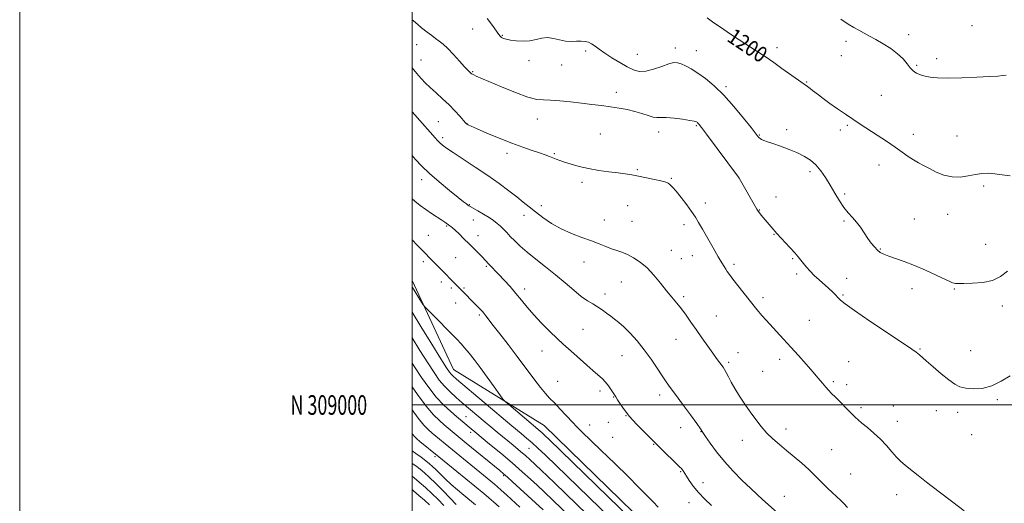
# Model space of a CAD drawing. Extents: x 2069800 to 2072700, y 307300 to 310200.
# Drawn here: x 2069800 to 2070302, y 308950 to 309196 of the extents above; entities that cross this region are included whole.
import ezdxf
from ezdxf.enums import TextEntityAlignment as Align

# ---------------------------------------------------------------- set-up
doc = ezdxf.new("R2010")
doc.units = 0
doc.header["$MEASUREMENT"] = 0
for name, color, linetype, lineweight in [('BREAKLINE DTM HARD', 7, 'Continuous', 0), ('CONTOUR INDEX', 41, 'Continuous', 13), ('CONTOUR INDEX LABEL', 244, 'Continuous', 0), ('CONTOUR INTERMEDIATE', 44, 'Continuous', 0), ('GRID LINE', 7, 'Continuous', 0), ('GRID TEXT', 7, 'Continuous', 0), ('SPOT ELEVATION DTM', 2, 'Continuous', 13)]:
    doc.layers.add(name, color=color, linetype=linetype, lineweight=lineweight)
doc.styles.add('Style-WORKING', font='WORKING.shx')

msp = doc.modelspace()

# ---------------------------------------------------------------- linework, layer by layer
at = {"layer": 'BREAKLINE DTM HARD'}
msp.add_polyline3d([(2070649.56, 308782.23, 1182.96), (2070599.84, 308795.76, 1182.37), (2070553.94, 308808.08, 1179.66), (2070512.77, 308816.25, 1180.13), (2070480.97, 308820.36, 1179.87), (2070454.03, 308812.7, 1180.89), (2070420.67, 308785.06, 1180.55), (2070379.95, 308767.01, 1181.56), (2070342.2, 308772.71, 1183.04), (2070291.51, 308792.98, 1185.67), (2070233.38, 308827.94, 1185.84), (2070180.53, 308875.67, 1184.31), (2070125.83, 308932.68, 1184.95), (2070067.32, 308989.63, 1184.99), (2070021.14, 309018.02, 1182.75), (2070000, 309063.467, 1184.492)], dxfattribs=at)
at = {"layer": 'CONTOUR INDEX', "flags": 128}
for points, elevation in [([(2070150.37, 309197.286), (2070153.862, 309194.809), (2070157.707, 309192.138), (2070161.845, 309189.33), (2070166.211, 309186.44), (2070175.34, 309180.545), (2070179.917, 309177.524), (2070184.36, 309174.469), (2070188.512, 309171.53), (2070195.296, 309166.684), (2070199.856, 309163.456), (2070201.476, 309162.294), (2070202.831, 309161.298), (2070204.085, 309160.345), (2070207.157, 309157.97), (2070209.597, 309156.144), (2070212.941, 309153.707), (2070216.853, 309150.919), (2070220.864, 309148.133), (2070224.643, 309145.597), (2070228.399, 309143.15), (2070237.09, 309137.545), (2070241.85, 309134.421), (2070246.242, 309131.45), (2070249.876, 309128.875), (2070252.882, 309126.707), (2070255.522, 309124.898), (2070258.05, 309123.374), (2070260.698, 309121.957), (2070263.692, 309120.441), (2070267.193, 309118.729), (2070271.093, 309117.168), (2070275.219, 309116.214), (2070279.397, 309116.172), (2070283.445, 309116.737), (2070287.179, 309117.452), (2070290.499, 309117.93), (2070293.66, 309118.067), (2070296.999, 309117.827), (2070300.772, 309117.258), (2070304.903, 309116.736)], 1200), ([(2070000, 309127.06), (2070001.736, 309125.086), (2070004.831, 309121.808), (2070008.825, 309117.997), (2070013.84, 309113.646), (2070019.068, 309109.337), (2070023.466, 309105.805), (2070026.26, 309103.585), (2070027.738, 309102.429), (2070028.453, 309101.891), (2070028.942, 309101.555), (2070029.668, 309101.119), (2070033.451, 309098.954), (2070036.362, 309097.256), (2070039.217, 309095.52), (2070041.554, 309093.977), (2070043.435, 309092.568), (2070045.054, 309091.162), (2070046.596, 309089.636), (2070048.219, 309087.914), (2070050.071, 309085.927), (2070052.309, 309083.613), (2070055.118, 309080.925), (2070058.692, 309077.822), (2070063.123, 309074.291), (2070068.095, 309070.428), (2070073.191, 309066.36), (2070078.038, 309062.253), (2070082.445, 309058.445), (2070086.266, 309055.311), (2070089.419, 309053.094), (2070092.079, 309051.497), (2070094.485, 309050.084), (2070096.827, 309048.521), (2070099.096, 309046.862), (2070101.234, 309045.26), (2070103.242, 309043.775), (2070105.366, 309042.094), (2070107.914, 309039.811), (2070111.088, 309036.627), (2070114.673, 309032.663), (2070118.349, 309028.149), (2070121.825, 309023.356), (2070124.927, 309018.741), (2070127.51, 309014.802), (2070129.56, 309011.794), (2070131.59, 309008.984), (2070134.244, 309005.393), (2070137.895, 309000.426), (2070141.842, 308995.024), (2070145.113, 308990.512), (2070147.051, 308987.784), (2070148.257, 308986.008), (2070149.648, 308983.923), (2070151.957, 308980.563), (2070155.193, 308976.155), (2070159.18, 308971.222), (2070163.69, 308966.251), (2070168.288, 308961.588), (2070172.483, 308957.544), (2070175.899, 308954.341), (2070178.618, 308951.849), (2070195.025, 308937.157)], 1190), ([(2070000, 309034.241), (2070003.999, 309027.809), (2070008.001, 309021.449), (2070011.21, 309016.497), (2070013.89, 309012.703), (2070016.488, 309009.564), (2070019.351, 309006.654), (2070022.435, 309003.861), (2070025.601, 309001.153), (2070037.262, 308991.296), (2070040.087, 308988.929), (2070043.404, 308986.18), (2070051.577, 308979.456), (2070055.283, 308976.373), (2070058.008, 308974.045), (2070059.852, 308972.408), (2070065.937, 308966.691), (2070068.784, 308963.983), (2070072.755, 308960.178), (2070094.875, 308938.791)], 1180), ([(2070000, 308976.712), (2070002, 308975.312), (2070004.638, 308973.388), (2070007.067, 308971.561), (2070008.932, 308970.09), (2070010.498, 308968.731), (2070012.184, 308967.108), (2070014.324, 308964.947), (2070016.915, 308962.359), (2070019.869, 308959.55), (2070023.078, 308956.713), (2070026.346, 308953.97), (2070032.262, 308949.129)], 1170)]:
    msp.add_lwpolyline(points, dxfattribs=dict(at, elevation=elevation))
at = {"layer": 'CONTOUR INTERMEDIATE', "flags": 128}
for points, elevation in [([(2070000, 309196.27), (2070001.498, 309195.018), (2070004.89, 309192.268), (2070007.706, 309190.012), (2070010.015, 309188.205), (2070011.993, 309186.733), (2070013.836, 309185.427), (2070015.808, 309183.904), (2070018.194, 309181.726), (2070021.133, 309178.66), (2070024.191, 309175.287), (2070026.786, 309172.392), (2070028.487, 309170.562), (2070029.445, 309169.608), (2070030.304, 309168.832), (2070030.723, 309168.535), (2070031.428, 309168.165), (2070032.71, 309167.595), (2070045.592, 309162.092), (2070052.681, 309159.185), (2070059.025, 309156.874), (2070063.515, 309155.753), (2070066.93, 309155.457), (2070070.525, 309155.384), (2070075.236, 309155.057), (2070080.733, 309154.492), (2070086.371, 309153.833), (2070091.631, 309153.192), (2070096.501, 309152.574), (2070101.1, 309151.956), (2070105.511, 309151.306), (2070109.705, 309150.556), (2070113.62, 309149.631), (2070117.185, 309148.517), (2070120.289, 309147.447), (2070122.81, 309146.716), (2070124.771, 309146.509), (2070126.767, 309146.574), (2070129.541, 309146.55), (2070133.523, 309146.174), (2070137.908, 309145.583), (2070141.58, 309145.012), (2070143.713, 309144.64), (2070144.64, 309144.422), (2070144.981, 309144.258), (2070145.255, 309144.062), (2070145.563, 309143.804), (2070145.903, 309143.471), (2070146.385, 309142.906), (2070147.558, 309141.378), (2070150.083, 309138.018), (2070166.454, 309116.102), (2070166.766, 309115.628), (2070175.813, 309099.772), (2070176.473, 309098.7), (2070177.079, 309097.874), (2070177.939, 309096.805), (2070184.048, 309089.515), (2070184.917, 309088.507), (2070185.902, 309087.413), (2070192.554, 309080.273), (2070195.06, 309077.526), (2070196.877, 309075.438), (2070198.229, 309073.787), (2070199.505, 309072.183), (2070201.031, 309070.316), (2070202.874, 309068.211), (2070205.035, 309065.98), (2070207.471, 309063.726), (2070212.291, 309059.497), (2070214.226, 309057.676), (2070215.802, 309056.08), (2070217.102, 309054.705), (2070218.404, 309053.404), (2070220.792, 309051.475), (2070225.548, 309048.078), (2070233.333, 309042.776), (2070242.317, 309036.751), (2070254.698, 309028.472), (2070256.871, 309026.977), (2070257.801, 309026.274), (2070258.593, 309025.603), (2070262.109, 309022.505), (2070265.597, 309019.46), (2070269.697, 309015.953), (2070273.553, 309012.789), (2070276.572, 309010.595), (2070279.212, 309009.267), (2070282.192, 309008.52), (2070286.052, 309008.173), (2070290.607, 309008.457), (2070295.49, 309009.707), (2070300.337, 309012.068), (2070304.788, 309014.933)], 1196), ([(2070038.205, 309196.936), (2070040.984, 309193.366), (2070044.194, 309188.807), (2070044.961, 309187.878), (2070045.635, 309187.336), (2070046.559, 309186.833), (2070047.983, 309186.334), (2070050.133, 309185.881), (2070053.122, 309185.53), (2070056.597, 309185.399), (2070060.094, 309185.618), (2070063.258, 309186.227), (2070066.18, 309186.891), (2070069.063, 309187.184), (2070072.06, 309186.823), (2070075.132, 309186.107), (2070078.191, 309185.481), (2070081.142, 309185.271), (2070083.869, 309185.333), (2070086.252, 309185.405), (2070088.22, 309185.26), (2070089.911, 309184.815), (2070091.516, 309184.024), (2070093.242, 309182.846), (2070095.364, 309181.267), (2070098.175, 309179.281), (2070101.82, 309176.94), (2070105.846, 309174.527), (2070109.653, 309172.38), (2070112.837, 309170.81), (2070115.781, 309169.995), (2070119.069, 309170.083), (2070123.059, 309171.097), (2070127.232, 309172.551), (2070130.846, 309173.836), (2070133.389, 309174.462), (2070135.259, 309174.428), (2070137.087, 309173.852), (2070139.392, 309172.821), (2070142.26, 309171.285), (2070145.666, 309169.162), (2070149.588, 309166.35), (2070154.001, 309162.662), (2070158.882, 309157.891), (2070164.086, 309152.062), (2070168.978, 309146.141), (2070172.803, 309141.324), (2070176.491, 309136.63), (2070176.863, 309136.207), (2070177.378, 309135.774), (2070178.156, 309135.326), (2070179.341, 309134.837), (2070181.183, 309134.185), (2070183.955, 309133.227), (2070187.776, 309131.87), (2070192.148, 309130.23), (2070196.415, 309128.472), (2070200.065, 309126.696), (2070203.145, 309124.734), (2070205.844, 309122.352), (2070208.334, 309119.378), (2070210.712, 309115.888), (2070213.058, 309112.021), (2070215.431, 309107.954), (2070217.801, 309104.017), (2070220.117, 309100.579), (2070222.34, 309097.872), (2070224.474, 309095.579), (2070226.535, 309093.247), (2070228.532, 309090.549), (2070232.289, 309084.898), (2070234.019, 309082.504), (2070235.645, 309080.529), (2070237.171, 309078.968), (2070238.668, 309077.784), (2070240.467, 309076.803), (2070242.966, 309075.816), (2070246.468, 309074.633), (2070250.899, 309073.117), (2070256.086, 309071.151), (2070261.748, 309068.719), (2070267.157, 309066.217), (2070274.116, 309062.883), (2070275.485, 309062.277), (2070276.245, 309062.055), (2070277.046, 309061.981), (2070278.514, 309061.97), (2070281.265, 309061.977), (2070285.637, 309062.024), (2070290.857, 309062.404), (2070295.872, 309063.48), (2070299.93, 309065.482), (2070303.481, 309068.121)], 1198), ([(2070218.472, 309196.624), (2070222.323, 309194.137), (2070225.25, 309192.361), (2070227.758, 309190.938), (2070233.098, 309188.018), (2070236.342, 309186.222), (2070240.095, 309184.066), (2070243.978, 309181.621), (2070247.5, 309178.995), (2070250.279, 309176.325), (2070252.374, 309173.85), (2070253.953, 309171.838), (2070255.18, 309170.472), (2070256.205, 309169.607), (2070257.173, 309169.014), (2070258.24, 309168.5), (2070259.603, 309168.009), (2070261.467, 309167.519), (2070264.08, 309167.031), (2070267.845, 309166.646), (2070273.205, 309166.489), (2070280.27, 309166.635), (2070287.82, 309166.972), (2070294.302, 309167.34), (2070298.567, 309167.617), (2070301.096, 309167.837), (2070302.778, 309168.071)], 1202), ([(2070000, 309171.867), (2070000.891, 309170.777), (2070002.406, 309168.931), (2070003.331, 309167.856), (2070004.74, 309166.273), (2070006.696, 309164.207), (2070009.213, 309161.761), (2070012.251, 309159.03), (2070015.567, 309156.092), (2070018.869, 309153.015), (2070021.88, 309149.92), (2070024.39, 309147.131), (2070027.224, 309143.835), (2070027.719, 309143.318), (2070028.056, 309143.081), (2070028.652, 309142.759), (2070030.133, 309142.056), (2070033.179, 309140.696), (2070038.183, 309138.532), (2070044.393, 309135.935), (2070050.773, 309133.404), (2070056.45, 309131.339), (2070061.216, 309129.728), (2070065.029, 309128.459), (2070067.902, 309127.431), (2070070.067, 309126.588), (2070071.812, 309125.883), (2070073.436, 309125.26), (2070075.29, 309124.606), (2070077.734, 309123.796), (2070081.044, 309122.755), (2070085.162, 309121.598), (2070089.942, 309120.494), (2070095.173, 309119.573), (2070100.373, 309118.832), (2070104.997, 309118.231), (2070108.696, 309117.721), (2070111.932, 309117.204), (2070115.369, 309116.575), (2070119.421, 309115.772), (2070123.522, 309114.927), (2070126.859, 309114.22), (2070128.853, 309113.769), (2070129.88, 309113.441), (2070130.551, 309113.041), (2070131.404, 309112.353), (2070132.689, 309111.085), (2070134.585, 309108.923), (2070137.151, 309105.724), (2070139.971, 309102.028), (2070142.51, 309098.548), (2070144.416, 309095.739), (2070146.065, 309093.044), (2070148.017, 309089.652), (2070153.529, 309080.012), (2070156.09, 309075.558), (2070157.876, 309072.489), (2070159.035, 309070.548), (2070159.862, 309069.215), (2070160.66, 309067.988), (2070161.757, 309066.437), (2070163.488, 309064.147), (2070166.03, 309060.897), (2070175.049, 309049.495), (2070176.535, 309047.712), (2070178.342, 309045.654), (2070180.537, 309043.225), (2070189.404, 309033.546), (2070193.07, 309029.522), (2070196.998, 309025.178), (2070200.873, 309020.838), (2070204.321, 309016.892), (2070207.062, 309013.646), (2070209.181, 309011.078), (2070210.856, 309009.086), (2070212.297, 309007.507), (2070213.843, 309005.938), (2070215.864, 309003.921), (2070224.088, 308995.561), (2070225.903, 308993.774), (2070227.419, 308992.402), (2070229.31, 308990.821), (2070232.055, 308988.556), (2070235.359, 308985.711), (2070238.734, 308982.539), (2070241.783, 308979.285), (2070244.49, 308976.178), (2070246.93, 308973.437), (2070249.172, 308971.217), (2070251.254, 308969.412), (2070253.208, 308967.848), (2070257.938, 308964.116), (2070262.27, 308960.734), (2070268.602, 308955.822), (2070275.591, 308950.443), (2070281.454, 308946.005)], 1194), ([(2070000, 309149.456), (2070001.453, 309147.804), (2070011.8, 309136.182), (2070013.021, 309134.836), (2070014.198, 309133.631), (2070015.508, 309132.462), (2070017.513, 309130.952), (2070020.872, 309128.655), (2070032.181, 309121.197), (2070038.552, 309116.9), (2070044.316, 309112.84), (2070049.28, 309109.182), (2070053.393, 309106.022), (2070056.707, 309103.383), (2070059.672, 309100.983), (2070062.84, 309098.466), (2070066.651, 309095.59), (2070071.094, 309092.568), (2070076.048, 309089.726), (2070081.342, 309087.319), (2070086.601, 309085.309), (2070091.404, 309083.589), (2070095.431, 309082.07), (2070098.791, 309080.749), (2070101.697, 309079.645), (2070104.36, 309078.734), (2070106.991, 309077.816), (2070109.799, 309076.649), (2070112.937, 309075.013), (2070116.32, 309072.772), (2070119.807, 309069.809), (2070123.264, 309066.113), (2070126.583, 309062.082), (2070129.665, 309058.219), (2070132.44, 309054.889), (2070134.974, 309051.912), (2070137.362, 309048.972), (2070139.709, 309045.797), (2070142.145, 309042.288), (2070144.809, 309038.392), (2070147.755, 309034.148), (2070150.703, 309029.966), (2070153.29, 309026.348), (2070155.244, 309023.669), (2070158.508, 309019.294), (2070159.277, 309018.112), (2070160.13, 309016.567), (2070161.204, 309014.415), (2070162.615, 309011.652), (2070164.472, 309008.333), (2070166.834, 309004.545), (2070169.537, 309000.5), (2070172.366, 308996.439), (2070175.156, 308992.571), (2070177.952, 308988.972), (2070180.852, 308985.684), (2070183.942, 308982.704), (2070187.269, 308979.849), (2070190.872, 308976.888), (2070194.734, 308973.665), (2070198.615, 308970.317), (2070202.225, 308967.052), (2070205.331, 308964.053), (2070210.181, 308959.12), (2070212.09, 308957.253), (2070213.757, 308955.705), (2070216.673, 308953.104), (2070218.15, 308951.724), (2070219.846, 308950.012), (2070221.908, 308947.781)], 1192), ([(2070000, 309105.09), (2070001.35, 309103.877), (2070004.113, 309101.684), (2070006.992, 309099.612), (2070009.988, 309097.586), (2070015.149, 309094.213), (2070016.715, 309093.162), (2070019.285, 309091.357), (2070019.761, 309090.988), (2070020.562, 309090.298), (2070021.905, 309089.064), (2070023.924, 309087.15), (2070026.416, 309084.744), (2070029.092, 309082.119), (2070031.683, 309079.532), (2070034, 309077.18), (2070035.873, 309075.247), (2070037.208, 309073.838), (2070039.23, 309071.67), (2070044.263, 309066.422), (2070046.94, 309063.587), (2070049.929, 309060.327), (2070052.938, 309056.882), (2070055.781, 309053.422), (2070058.7, 309049.84), (2070062.043, 309045.963), (2070066.004, 309041.728), (2070070.172, 309037.519), (2070073.983, 309033.834), (2070077.051, 309030.996), (2070079.705, 309028.638), (2070082.45, 309026.222), (2070089.007, 309020.342), (2070092.14, 309017.563), (2070094.719, 309015.333), (2070096.81, 309013.469), (2070098.579, 309011.662), (2070100.149, 309009.705), (2070101.485, 309007.787), (2070103.829, 309004.092), (2070104.684, 309002.71), (2070106.049, 309000.548), (2070108.076, 308997.638), (2070110.881, 308994.122), (2070114.431, 308990.22), (2070118.094, 308986.471), (2070122.924, 308981.661), (2070124.244, 308980.326), (2070125.986, 308978.597), (2070136.494, 308968.393), (2070137.29, 308967.566), (2070137.695, 308967.046), (2070138.133, 308966.388), (2070139.809, 308963.758), (2070141.298, 308961.477), (2070143.336, 308958.641), (2070145.988, 308955.441), (2070149.226, 308952.088), (2070152.663, 308948.846)], 1188), ([(2070000, 309084.171), (2070002.672, 309081.509), (2070034.113, 309049.506), (2070035.085, 309048.496), (2070035.86, 309047.645), (2070036.619, 309046.736), (2070037.57, 309045.518), (2070041.364, 309040.584), (2070044.774, 309036.182), (2070048.96, 309030.747), (2070053.485, 309024.778), (2070061.998, 309013.299), (2070065.38, 309008.873), (2070067.94, 309005.816), (2070070.122, 309003.501), (2070072.519, 309001.063), (2070075.53, 308997.895), (2070081.695, 308991.289), (2070083.993, 308988.893), (2070086.512, 308986.393), (2070096.287, 308976.953), (2070103.303, 308970.155), (2070110.063, 308963.54), (2070115.488, 308958.127), (2070119.639, 308953.901), (2070122.864, 308950.592), (2070125.454, 308947.963)], 1186), ([(2070000, 309060.277), (2070000.276, 309059.828), (2070004.87, 309052.407), (2070005.741, 309051.059), (2070006.704, 309049.911), (2070008.583, 309047.978), (2070022.779, 309033.538), (2070024.985, 309031.212), (2070026.948, 309028.994), (2070029.088, 309026.395), (2070031.613, 309023.153), (2070034.677, 309019.065), (2070038.288, 309014.133), (2070041.869, 309009.185), (2070044.698, 309005.254), (2070046.341, 309003.016), (2070047.518, 309001.707), (2070049.24, 309000.207), (2070065.298, 308986.662), (2070066.294, 308985.766), (2070067.672, 308984.468), (2070069.86, 308982.365), (2070117.802, 308935.918)], 1184), ([(2070000, 309047.285), (2070004.485, 309040.021), (2070010.038, 309031.06), (2070014.723, 309023.527), (2070017.592, 309018.959), (2070019.058, 309016.739), (2070019.871, 309015.714), (2070020.794, 309014.8), (2070022.629, 309013.198), (2070050.893, 308989.303), (2070055.524, 308985.475), (2070058.324, 308983.142), (2070061.214, 308980.665), (2070064.168, 308978.012), (2070067.951, 308974.459), (2070073.53, 308969.104), (2070101.316, 308942.235)], 1182), ([(2070000, 309021.37), (2070001.28, 309019.371), (2070004.799, 309014.058), (2070008.496, 309008.859), (2070012.341, 309004.063), (2070016.232, 308999.93), (2070019.792, 308996.604), (2070022.575, 308994.203), (2070030.164, 308987.789), (2070031.907, 308986.341), (2070039.547, 308980.073), (2070045.207, 308975.392), (2070050.99, 308970.509), (2070056.135, 308966.012), (2070060.414, 308962.148), (2070063.733, 308959.08), (2070071.334, 308951.881), (2070092.073, 308931.856)], 1178), ([(2070000, 309009.289), (2070002.808, 309005.265), (2070007.2, 308999.405), (2070010.935, 308995.053), (2070013.967, 308992.049), (2070016.385, 308989.949), (2070024.534, 308983.149), (2070027.651, 308980.579), (2070044.714, 308966.643), (2070046.688, 308964.984), (2070048.623, 308963.272), (2070051.23, 308960.9), (2070066.74, 308946.605)], 1176), ([(2070000, 308997.471), (2070003.064, 308993.256), (2070005.936, 308989.734), (2070008.18, 308987.439), (2070010.195, 308985.695), (2070020.619, 308977.07), (2070042.024, 308959.614), (2070043.531, 308958.337), (2070045.485, 308956.613), (2070048.338, 308954.048), (2070055.013, 308947.994)], 1174), ([(2070000, 308985.489), (2070000.289, 308985.09), (2070001.341, 308983.818), (2070002.443, 308982.754), (2070004.004, 308981.44), (2070013.65, 308973.513), (2070036.509, 308954.888), (2070039.132, 308952.706), (2070041.52, 308950.643), (2070044.349, 308948.128)], 1172), ([(2070000, 308970.254), (2070001.877, 308968.928), (2070004.051, 308967.243), (2070006.338, 308965.354), (2070008.922, 308963.058), (2070012.007, 308960.112), (2070015.657, 308956.432), (2070019.376, 308952.564), (2070022.526, 308949.215)], 1168), ([(2070000, 308963.758), (2070001.036, 308962.925), (2070003.681, 308960.684), (2070006.838, 308957.92), (2070010.116, 308954.918), (2070013.223, 308951.888), (2070016.255, 308948.714)], 1166), ([(2070000, 308956.862), (2070000.774, 308956.218), (2070003.438, 308953.935), (2070006.324, 308951.433), (2070008.934, 308949.116)], 1164)]:
    msp.add_lwpolyline(points, dxfattribs=dict(at, elevation=elevation))
at = {"layer": 'GRID LINE', "flags": 128}
for points in [[(2069800, 307300), (2072700, 307300), (2072700, 310200), (2069800, 310200), (2069800, 307300)], [(2070000, 307500), (2072500, 307500), (2072500, 310000), (2070000, 310000), (2070000, 307500)], [(2070000, 309000), (2072500, 309000)]]:
    msp.add_lwpolyline(points, dxfattribs=at)
at = {"layer": 'SPOT ELEVATION DTM'}
for p in [(2070285.32, 309193.38, 1202.9), (2070030.83, 309191.52, 1197.25), (2070045.99, 309188.32, 1198.1), (2070253.1, 309188.76, 1202.5), (2070002.4, 309183.7, 1195.34), (2070221.26, 309185.27, 1201.6), (2070088.41, 309180.43, 1197.59), (2070114.9, 309178.74, 1198.9), (2070134.18, 309181.95, 1198.5), (2070144.88, 309180.5, 1198.8), (2070185.93, 309182.01, 1200.4), (2070218.82, 309178.09, 1201.2), (2070004.56, 309175.86, 1194.85), (2070059.56, 309175.47, 1197.6), (2070076.22, 309173.33, 1197.18), (2070177.18, 309175.43, 1199.8), (2070257.24, 309173.09, 1202.2), (2070267.36, 309176.46, 1202.4), (2070030.83, 309169.94, 1196.12), (2070201.14, 309164.54, 1200.1), (2070104.19, 309159.35, 1196.5), (2070160.07, 309162.26, 1198.3), (2070239.27, 309157.85, 1200.9), (2070013.31, 309144.31, 1192.89), (2070028.05, 309143.41, 1194.04), (2070063.79, 309145.79, 1195.31), (2070095.91, 309138.01, 1195.05), (2070125.66, 309139.17, 1195.42), (2070144.93, 309142.39, 1195.85), (2070190.87, 309140.31, 1198.5), (2070218.25, 309140.07, 1199.5), (2070221.85, 309142.52, 1199.8), (2070255.53, 309137.87, 1200.5), (2070015.55, 309136.29, 1192.39), (2070176.96, 309137.66, 1198.1), (2070277.81, 309137.09, 1200.9), (2070048.32, 309128.31, 1193.58), (2070072.59, 309128.05, 1194.14), (2070114.9, 309119.94, 1194.16), (2070202.9, 309118.87, 1197.6), (2070238.03, 309122.25, 1199.4), (2070004.82, 309114.77, 1189.41), (2070086.66, 309113.54, 1193.61), (2070132.09, 309115.55, 1194.12), (2070166.33, 309116.1, 1195.99), (2070291.3, 309111.52, 1199.7), (2070149.48, 309103.01, 1194.52), (2070185.49, 309106.07, 1196.73), (2070220.55, 309107.51, 1198.3), (2070029.18, 309102.02, 1190.08), (2070065.92, 309101.51, 1192.53), (2070109.9, 309101.55, 1193.19), (2070177.03, 309099.37, 1196.06), (2070031.26, 309094.33, 1189.25), (2070057.1, 309096.62, 1191.42), (2070097.96, 309094.23, 1192.71), (2070112.08, 309093.59, 1192.87), (2070220.09, 309093.79, 1197.8), (2070256.01, 309094.86, 1198.9), (2070273.06, 309097.14, 1199.3), (2070017.67, 309091.17, 1187.85), (2070138.54, 309091.87, 1193.53), (2070008.35, 309086.51, 1186.78), (2070033.55, 309086.24, 1188.62), (2070184.43, 309087.04, 1195.92), (2070132.1, 309078.82, 1192.73), (2070238.63, 309079.5, 1198.1), (2070292.45, 309081.89, 1198.7), (2070005.69, 309073.07, 1185.61), (2070022.17, 309075.13, 1186.98), (2070087.71, 309072.87, 1191.32), (2070137.22, 309074.59, 1192.89), (2070142.8, 309076.13, 1193.26), (2070193.97, 309074.53, 1195.82), (2070037.79, 309070.7, 1187.81), (2070164.02, 309071.73, 1194.33), (2070015, 309062.71, 1185.54), (2070106.62, 309062.67, 1191.21), (2070196.07, 309066.72, 1195.6), (2070221.53, 309064.58, 1196.8), (2070020.09, 309059.59, 1185.69), (2070026.42, 309059.66, 1186.17), (2070057.42, 309059.12, 1188.48), (2070254.76, 309059.31, 1197.5), (2070276.41, 309059.18, 1197.9), (2070098.32, 309056.6, 1190.54), (2070138.52, 309055.28, 1192.28), (2070178.86, 309054.66, 1194.39), (2070219.7, 309056.12, 1196.16), (2070022.16, 309051.94, 1185.29), (2070300.79, 309050.47, 1197.6), (2070034.25, 309045.94, 1185.75), (2070155.06, 309045.29, 1192.84), (2070202.43, 309043.1, 1194.96), (2070087.09, 309038.51, 1188.95), (2070134.49, 309033.41, 1191.24), (2070066.23, 309027.47, 1187.26), (2070258.82, 309028.48, 1196.1), (2070284.77, 309027.7, 1196.8), (2070106.97, 309025.09, 1189.08), (2070166.17, 309026.66, 1192.69), (2070187.36, 309023.19, 1193.49), (2070161.44, 309021.67, 1192.27), (2070222.47, 309022.08, 1194.97), (2070178.73, 309017.19, 1192.87), (2070074.27, 309012.13, 1186.75), (2070214.78, 309011.91, 1194.26), (2070221.49, 309010.44, 1194.48), (2070095.72, 309007.08, 1187.59), (2070102.84, 309003.99, 1187.93), (2070126.19, 309005.15, 1189.52), (2070298.24, 309002.77, 1195.8), (2070228.75, 308998.57, 1194.3), (2070245.37, 308999.46, 1194.75), (2070027.56, 308994.11, 1178.87), (2070109.1, 308994.55, 1187.96), (2070267.19, 308997.13, 1195.33), (2070278.1, 308996.3, 1195.52), (2070090.52, 308989.8, 1186.48), (2070100.1, 308991.21, 1187.19), (2070136.84, 308988.43, 1189.35), (2070190.65, 308987.73, 1192.48), (2070247.43, 308991.74, 1194.64), (2070029.87, 308985.99, 1177.57), (2070102.2, 308983.47, 1186.81), (2070147.28, 308986.43, 1189.95), (2070285.24, 308984.83, 1195.4), (2070059.62, 308977.94, 1181.09), (2070123.09, 308980, 1187.91), (2070168.35, 308982.04, 1191.42), (2070213.81, 308977.26, 1192.9), (2070011.74, 308973.68, 1171.7), (2070046.75, 308963.93, 1175.77), (2070136.86, 308965.96, 1187.86), (2070223.48, 308964.76, 1192.74), (2070148.28, 308960.41, 1188.58), (2070189.83, 308953.48, 1190.89), (2070247.01, 308954.27, 1193.39), (2070141.15, 308950.25, 1187.33)]:
    msp.add_point(p, dxfattribs=at)

# ---------------------------------------------------------------- texts
at = {"layer": 'CONTOUR INDEX LABEL', "style": 'Style-WORKING', "width": 0.875}
msp.add_text('1200', height=8, rotation=326.3, dxfattribs=at).set_placement((2070159.948, 309185.789, 1200))
at = {"layer": 'GRID TEXT', "style": 'Style-WORKING', "width": 0.67}
msp.add_text('N 309000', height=10, dxfattribs=at).set_placement((2069977.11, 309000), align=Align.MIDDLE_RIGHT)

doc.saveas('drawing.dxf')
